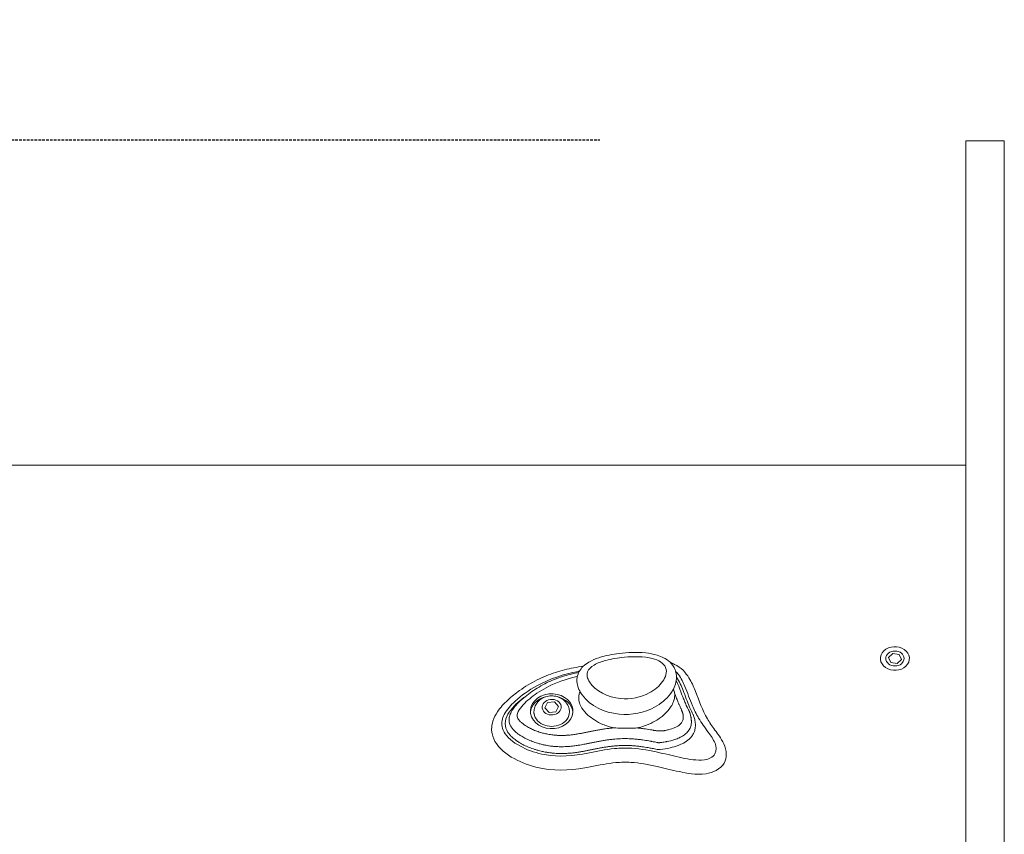
# Model space of a CAD drawing. Units: millimetres. Extents: x -2640 to 3252, y 0 to 5931.
# Drawn here: x -67 to 419, y 2847 to 3249 of the extents above; entities that cross this region are included whole.
import ezdxf

# ---------------------------------------------------------------- set-up
doc = ezdxf.new("R2010")
doc.units = ezdxf.units.MM
doc.header["$LTSCALE"] = 0.2
doc.linetypes.add('STRICHLINIE2', pattern=[9.525, 6.35, -3.175])
doc.layers.add('Konstruktion', color=1, linetype='Continuous', lineweight=0)
doc.layers.add('Sicherheitsber.', color=142, linetype='STRICHLINIE2', lineweight=15)
doc.dimstyles.new('Standard$0', dxfattribs={"dimtxt": 0.18, "dimasz": 0.18, "dimexe": 0.18, "dimexo": 0.0625, "dimgap": 0.09, "dimtad": 0, "dimtih": 1, "dimtoh": 1, "dimdec": 4, "dimzin": 0, "dimdsep": 46, "dimtxsty": 'Standard', "dimcen": 0.09, "dimadec": 0, "dimazin": 0, "dimtfac": 1, "dimtdec": 4, "dimtofl": 0, "dimtmove": 0, "dimatfit": 3, "dimfxl": 1, "dimtolj": 1, "dimtzin": 0, "dimarcsym": 0})

# ---------------------------------------------------------------- blocks, each defined once
blk = doc.blocks.new('*D12')
at = {"layer": 'Defpoints', "color": 0, "transparency": 16777216}
for p in [(-496.09, 4690), (-140.73, 4690), (-409.5, 3189.45)]:
    blk.add_point(p, dxfattribs=at)
at = {"layer": 'Sicherheitsber.', "color": 0, "lineweight": -2, "transparency": 16777216}
for p, q in [((-371.09, 4690), (219.27, 4690)), ((-140.73, 4330), (-140.73, 4259.73)), ((-140.73, 3549.45), (-140.73, 3619.73)), ((-284.5, 3189.45), (219.27, 3189.45))]:
    blk.add_line(p, q, dxfattribs=at)
at = {"layer": 'Sicherheitsber.', "color": 0, "transparency": 16777216}
for points in [[(-200.73, 4330), (-80.73, 4330), (-140.73, 4690)], [(-200.73, 3549.45), (-80.73, 3549.45), (-140.73, 3189.45)]]:
    blk.add_solid(points, dxfattribs=at)
at = {"layer": 'Sicherheitsber.', "color": 0, "transparency": 16777216, "insert": (-140.73, 3939.73), "char_height": 280, "attachment_point": 5}
blk.add_mtext('\\A1;1501', dxfattribs=at)
blk = doc.blocks.new('*D14')
at = {"layer": 'Defpoints', "color": 0, "transparency": 16777216}
for p in [(-1920, 3012.6), (-419, 3012.6), (-1920, 2767.34)]:
    blk.add_point(p, dxfattribs=at)
at = {"layer": 'Sicherheitsber.', "color": 0, "lineweight": -2, "transparency": 16777216}
for p, q in [((-1920, 2887.6), (-1920, 2407.34)), ((-419, 2887.6), (-419, 2407.34)), ((-2280, 2767.34), (-2640, 2767.34)), ((-59, 2767.34), (301, 2767.34))]:
    blk.add_line(p, q, dxfattribs=at)
at = {"layer": 'Sicherheitsber.', "color": 0, "transparency": 16777216}
for points in [[(-2280, 2827.34), (-2280, 2707.34), (-1920, 2767.34)], [(-59, 2827.34), (-59, 2707.34), (-419, 2767.34)]]:
    blk.add_solid(points, dxfattribs=at)
at = {"layer": 'Sicherheitsber.', "color": 0, "transparency": 16777216, "insert": (-1169.5, 2767.34), "char_height": 280, "attachment_point": 5}
blk.add_mtext('\\A1;1501', dxfattribs=at)

msp = doc.modelspace()

# ---------------------------------------------------------------- linework, layer by layer
at = {"layer": 'Konstruktion'}
for p, q in [((400, 2522), (400, 3188.98)), ((419, 3188.98), (400, 3188.98)), ((419, 3188.98), (419, 2345.39)), ((400, 3028.77), (-400, 3028.77)), ((361.8, 2933.82), (363.9, 2935.85)), ((363.9, 2935.85), (367.1, 2935.37)), ((362.9, 2931.31), (361.8, 2933.82)), ((366.1, 2930.83), (362.9, 2931.31)), ((368.2, 2932.87), (366.1, 2930.83)), ((367.1, 2935.37), (368.2, 2932.87)), ((192.13, 2908.93), (193.45, 2911.56)), ((193.45, 2911.56), (196.88, 2911.94)), ((196.88, 2911.94), (199, 2909.69)), ((186.81, 2906.99), (186.81, 2906.16)), ((194.25, 2906.69), (192.13, 2908.93)), ((197.68, 2907.06), (194.25, 2906.69)), ((199, 2909.69), (197.68, 2907.06)), ((264.52, 2901.62), (264.52, 2902.19))]:
    msp.add_line(p, q, dxfattribs=at)
at = {"layer": 'Konstruktion', "extrusion": (0, 0, -1)}
for centre, major_axis, start_param, end_param in [((365, 2933.34), (-7.14, 0), -5.580128552569919, 0.7030567546096669), ((365, 2933.34), (4.5, 0), -1.570796, 4.712389), ((195.56, 2907.3), (10.5, 0), -0.134013, 6.149172), ((195.56, 2909.31), (-4.7, 0), -4.846402, 1.436783), ((248.57, 2893.35), (-2, 0), -1.722465, -1.313363)]:
    msp.add_ellipse(centre, major_axis=major_axis, ratio=0.819152, start_param=start_param, end_param=end_param, dxfattribs=at)
at = {"layer": 'Konstruktion'}
for centre, major_axis, start_param, end_param in [((195.56, 2906.16), (-10.5, 0), -1.264062, -0.066736), ((195.56, 2906.16), (10.5, 0), 0.134013, 1.264062), ((195.56, 2906.99), (-8.75, 0), 0, 3.141593), ((195.56, 2906.16), (10.5, 0), 0.066736, 0.134013)]:
    msp.add_ellipse(centre, major_axis=major_axis, ratio=0.819152, start_param=start_param, end_param=end_param, dxfattribs=at)
for points, knots in [([(210.61, 2915.39), (210.03, 2916.17), (209.49, 2917.03), (208.74, 2918.69), (208.47, 2919.41), (208.02, 2921.35), (207.93, 2922.7), (208.34, 2925.07), (208.69, 2926.06), (209.69, 2927.88), (210.34, 2928.68), (211.95, 2930.29), (212.94, 2930.98), (215.6, 2932.54), (217.24, 2933.18), (222.25, 2934.82), (225.52, 2935.42), (233.13, 2936.35), (237.43, 2936.55), (243.82, 2935.87), (245.7, 2935.56), (248.76, 2934.61), (249.89, 2934.18), (251.74, 2933.19), (252.48, 2932.73), (254.25, 2931.3), (255.24, 2930.2), (256.49, 2927.9), (256.86, 2926.81), (257.22, 2924.63), (257.21, 2923.53), (256.89, 2921.23), (256.51, 2920.09), (255.52, 2917.89), (254.88, 2916.86), (254.19, 2915.92)], [-0.008777, -0.008777, -0.008777, -0.008777, 0.0142711, 0.0142711, 0.0294024, 0.0294024, 0.0517545, 0.0517545, 0.0683452, 0.0683452, 0.0863219, 0.0863219, 0.1116221, 0.1116221, 0.1558317, 0.1558317, 0.2470952, 0.2470952, 0.3643485, 0.3643485, 0.4123442, 0.4123442, 0.4390706, 0.4390706, 0.4566005, 0.4566005, 0.4824597, 0.4824597, 0.501849, 0.501849, 0.5222595, 0.5222595, 0.5483155, 0.5483155, 0.5774896, 0.5774896, 0.5774896, 0.5774896]), ([(214.18, 2921.88), (213.82, 2922.44), (213.52, 2923.04), (212.98, 2924.65), (212.92, 2925.71), (213.73, 2928.1), (215, 2929.26), (218.2, 2931.14), (220.22, 2931.83), (225.23, 2933.17), (228.32, 2933.66), (236.1, 2934.37), (240.9, 2934.43), (248.13, 2932.56), (250.9, 2931.11), (252.73, 2926.54), (251.79, 2924.01), (248.71, 2919.72), (246.4, 2917.83), (239.59, 2914.09), (234.44, 2912.99), (223.21, 2914.2), (217.12, 2917.29), (214.18, 2921.88)], [-1, -1, -1, -1, -0.977154, -0.977154, -0.940601, -0.940601, -0.888282, -0.888282, -0.825103, -0.825103, -0.733502, -0.733502, -0.596401, -0.596401, -0.510763, -0.510763, -0.425126, -0.425126, -0.332046, -0.332046, -0.186003, -0.186003, 0, 0, 0, 0]), ([(254.09, 2931.34), (254.82, 2931.1), (255.55, 2930.8), (257.81, 2929.68), (259.25, 2928.64), (261.62, 2926.3), (262.55, 2925.03), (264.65, 2921.64), (265.53, 2919.56), (268.43, 2912.32), (269.92, 2907.78), (272.4, 2903.57)], [10.226952, 10.226952, 10.226952, 10.226952, 10.401871, 10.401871, 10.777905, 10.777905, 11.178697, 11.178697, 11.892047, 11.892047, 13.797389, 13.797389, 13.797389, 13.797389]), ([(165.91, 2898.29), (165.91, 2899.75), (166.17, 2901.16), (167.11, 2904.12), (167.9, 2905.6), (170.27, 2909.23), (172.01, 2911.09), (175.71, 2914.55), (177.67, 2916.11), (182.44, 2919.47), (185.35, 2921.22), (191.29, 2924.18), (194.3, 2925.42), (200.36, 2927.39), (203.4, 2928.13), (208.04, 2929.05), (209.65, 2929.33), (211.26, 2929.59)], [0.633667, 0.633667, 0.633667, 0.633667, 0.954721, 0.954721, 1.386821, 1.386821, 2.130875, 2.130875, 2.877836, 2.877836, 3.869362, 3.869362, 4.786132, 4.786132, 5.673891, 5.673891, 6.148879, 6.148879, 6.148879, 6.148879]), ([(172.61, 2896.19), (171.85, 2897.28), (171.28, 2898.5), (170.67, 2901.75), (171.17, 2903.82), (173.41, 2908.13), (175.36, 2910.28), (180.64, 2915.13), (184.24, 2917.64), (194.39, 2923.31), (201.49, 2925.62), (208.95, 2926.99), (209.09, 2927.02), (209.24, 2927.04)], [0, 0, 0, 0, 0.462081, 0.462081, 1.201412, 1.201412, 2.167403, 2.167403, 3.57174, 3.57174, 5.81868, 5.81868, 5.863039, 5.863039, 5.863039, 5.863039]), ([(174.49, 2902.88), (174.49, 2903.59), (174.6, 2904.22), (174.97, 2905.61), (175.27, 2906.27), (176.27, 2908.17), (177.05, 2909.18), (179.73, 2912.32), (181.83, 2914.1), (186.27, 2917.42), (188.65, 2918.94), (193.67, 2921.65), (196.31, 2922.83), (201.52, 2924.68), (204.05, 2925.37), (207.35, 2926.1), (208.13, 2926.26), (208.91, 2926.42)], [0.243808, 0.243808, 0.243808, 0.243808, 0.347003, 0.347003, 0.513658, 0.513658, 0.864729, 0.864729, 1.690237, 1.690237, 2.529035, 2.529035, 3.354177, 3.354177, 4.099247, 4.099247, 4.330148, 4.330148, 4.330148, 4.330148]), ([(256.76, 2926.94), (257.26, 2926.45), (257.72, 2925.93), (259.52, 2923.57), (260.45, 2921.57), (262.61, 2916.39), (263.68, 2913.18), (265.91, 2907.94), (266.91, 2905.89), (268.09, 2903.9)], [10.757802, 10.757802, 10.757802, 10.757802, 10.990204, 10.990204, 11.770082, 11.770082, 12.987429, 12.987429, 13.797389, 13.797389, 13.797389, 13.797389]), ([(179.19, 2903.27), (178.79, 2903.85), (178.49, 2904.49), (178.48, 2905.82), (178.72, 2906.48), (179.62, 2908.32), (180.53, 2909.45), (183.46, 2912.61), (185.81, 2914.48), (194.01, 2920.05), (200.82, 2922.91), (208.06, 2924.45), (208.15, 2924.47), (208.25, 2924.49)], [0, 0, 0, 0, 0.242331, 0.242331, 0.484661, 0.484661, 0.969322, 0.969322, 1.938645, 1.938645, 4.154239, 4.154239, 4.18391, 4.18391, 4.18391, 4.18391]), ([(265.48, 2905.49), (264.81, 2906.75), (264.21, 2908.04), (262.48, 2912.04), (261.51, 2914.8), (259.57, 2919.79), (258.65, 2922.02), (257.22, 2924.13), (257.2, 2924.16), (257.17, 2924.19)], [-13.007172, -13.007172, -13.007172, -13.007172, -12.502314, -12.502314, -11.452988, -11.452988, -10.590429, -10.590429, -10.576484, -10.576484, -10.576484, -10.576484]), ([(209.59, 2916.95), (209.42, 2916.59), (209.28, 2916.23), (208.74, 2914.41), (208.81, 2912.88), (209.55, 2910.53), (209.99, 2909.65), (210.51, 2908.83)], [0.92014312, 0.92014312, 0.92014312, 0.92014312, 0.93104998, 0.93104998, 0.97348076, 0.97348076, 1, 1, 1, 1]), ([(255.65, 2918.24), (255.74, 2918.01), (255.82, 2917.78), (256.07, 2917), (256.2, 2916.44), (256.31, 2915.9)], [-0.29227, -0.29227, -0.29227, -0.29227, -0.2064088, -0.2064088, 0, 0, 0, 0]), ([(258.3, 2919.63), (258.42, 2919.31), (258.54, 2919), (258.78, 2918.38), (258.9, 2918.07), (259.14, 2917.45), (259.25, 2917.14), (259.48, 2916.53), (259.6, 2916.22), (259.82, 2915.62), (259.93, 2915.32), (260.05, 2915.03)], [-0.5814333, -0.5814333, -0.5814333, -0.5814333, -0.4651467, -0.4651467, -0.34886, -0.34886, -0.2325733, -0.2325733, -0.1162867, -0.1162867, 0, 0, 0, 0]), ([(182.17, 2914.29), (181.74, 2913.97), (181.31, 2913.63), (178.15, 2911.09), (175.63, 2908.67), (172.28, 2903.01), (172.09, 2899.54), (173.98, 2896.82)], [-2.466268, -2.466268, -2.466268, -2.466268, -2.289831, -2.289831, -1.144916, -1.144916, 0, 0, 0, 0]), ([(186.81, 2906.99), (186.81, 2907.79), (186.95, 2908.59), (187.48, 2910.12), (187.87, 2910.84), (188.87, 2912.16), (189.5, 2912.75), (190.94, 2913.76), (191.76, 2914.16), (193.53, 2914.72), (194.47, 2914.87), (196.38, 2914.9), (197.35, 2914.77), (199.2, 2914.23), (200.08, 2913.82), (201.64, 2912.75), (202.32, 2912.1), (203.39, 2910.64), (203.78, 2909.85), (204.22, 2908.35), (204.31, 2907.67), (204.31, 2906.99)], [3.141593, 3.141593, 3.141593, 3.141593, 3.415761, 3.415761, 3.698819, 3.698819, 4.005191, 4.005191, 4.339678, 4.339678, 4.694242, 4.694242, 5.055615, 5.055615, 5.411265, 5.411265, 5.746422, 5.746422, 6.050854, 6.050854, 6.283185, 6.283185, 6.283185, 6.283185]), ([(210.61, 2915.39), (214.68, 2909.71), (221.49, 2906.66), (234.99, 2905.2), (241.35, 2906.57), (249.47, 2911.03), (252.17, 2913.19), (254.19, 2915.92)], [0.008777, 0.008777, 0.008777, 0.008777, 0.1860035, 0.1860035, 0.3320461, 0.3320461, 0.4225104, 0.4225104, 0.4225104, 0.4225104]), ([(237.65, 2899.05), (238.9, 2899.3), (240.12, 2899.62), (241.32, 2900.01), (242.79, 2900.51), (244.22, 2901.11), (245.57, 2901.82), (246.42, 2902.27), (247.24, 2902.75), (248.02, 2903.27), (248.74, 2903.74), (249.42, 2904.24), (250.08, 2904.78), (251.42, 2905.87), (252.62, 2907.08), (253.61, 2908.39), (254.05, 2908.97), (254.45, 2909.57), (254.8, 2910.2), (255.25, 2910.99), (255.62, 2911.82), (255.88, 2912.66), (256.06, 2913.22), (256.18, 2913.8), (256.25, 2914.38), (256.32, 2914.88), (256.34, 2915.39), (256.31, 2915.9)], [0.2471809, 0.2471809, 0.2471809, 0.2471809, 0.2771995, 0.2771995, 0.2771995, 0.314409, 0.314409, 0.314409, 0.3378698, 0.3378698, 0.3378698, 0.3594245, 0.3594245, 0.3594245, 0.4034339, 0.4034339, 0.4034339, 0.4230095, 0.4230095, 0.4230095, 0.4478809, 0.4478809, 0.4478809, 0.4644644, 0.4644644, 0.4644644, 0.4789146, 0.4789146, 0.4789146, 0.4789146]), ([(256.31, 2915.9), (256.4, 2915.65), (256.5, 2915.4), (256.6, 2915.15), (256.87, 2914.43), (257.15, 2913.72), (257.45, 2913.01), (257.54, 2912.77), (257.64, 2912.53), (257.75, 2912.29), (257.95, 2911.8), (258.16, 2911.32), (258.37, 2910.84), (258.45, 2910.66), (258.53, 2910.49), (258.61, 2910.31)], [9.983553, 9.983553, 9.983553, 9.983553, 10.079687, 10.079687, 10.079687, 10.3541089, 10.3541089, 10.3541089, 10.4470727, 10.4470727, 10.4470727, 10.6344044, 10.6344044, 10.6344044, 10.7029485, 10.7029485, 10.7029485, 10.7029485]), ([(260.05, 2915.03), (260.19, 2914.66), (260.33, 2914.29), (260.61, 2913.57), (260.75, 2913.21), (261.04, 2912.49), (261.19, 2912.14), (261.48, 2911.43), (261.63, 2911.08), (261.94, 2910.38), (262.09, 2910.03), (262.25, 2909.69)], [9.983553, 9.983553, 9.983553, 9.983553, 10.1274321, 10.1274321, 10.2713112, 10.2713112, 10.4151903, 10.4151903, 10.5590694, 10.5590694, 10.7029485, 10.7029485, 10.7029485, 10.7029485]), ([(210.51, 2908.83), (211.3, 2907.61), (212.3, 2906.47), (213.44, 2905.43), (214.41, 2904.54), (215.49, 2903.72), (216.64, 2902.98), (217.94, 2902.15), (219.34, 2901.41), (220.8, 2900.8), (221.64, 2900.44), (222.51, 2900.12), (223.4, 2899.84), (224.36, 2899.54), (225.34, 2899.29), (226.34, 2899.09)], [0, 0, 0, 0, 0.0396365, 0.0396365, 0.0396365, 0.073832, 0.073832, 0.073832, 0.1123493, 0.1123493, 0.1123493, 0.1345833, 0.1345833, 0.1345833, 0.1584899, 0.1584899, 0.1584899, 0.1584899]), ([(262.25, 2909.69), (262.25, 2909.68), (262.26, 2909.66), (262.28, 2909.62), (262.3, 2909.58), (262.35, 2909.47), (262.39, 2909.38), (262.49, 2909.16), (262.55, 2909.03), (262.78, 2908.53), (262.94, 2908.22), (263.16, 2907.81), (263.21, 2907.71), (263.31, 2907.55), (263.34, 2907.49), (263.4, 2907.38), (263.44, 2907.32), (263.51, 2907.18), (263.55, 2907.1), (263.61, 2906.97), (263.63, 2906.92), (263.7, 2906.76), (263.73, 2906.65), (263.8, 2906.45), (263.82, 2906.36), (263.93, 2906.01), (264, 2905.75), (264.13, 2905.25), (264.19, 2905.02), (264.26, 2904.66), (264.29, 2904.53), (264.32, 2904.34), (264.33, 2904.28), (264.34, 2904.18), (264.35, 2904.15), (264.36, 2904.09), (264.36, 2904.06), (264.37, 2904.04)], [0, 0, 0, 0, 0.05024, 0.05024, 0.183945, 0.183945, 0.49751, 0.49751, 1.00189, 1.00189, 2.48325, 2.48325, 2.95802, 2.95802, 3.184544, 3.184544, 3.386952, 3.386952, 3.670027, 3.670027, 3.81255, 3.81255, 4.183884, 4.183884, 4.476625, 4.476625, 5.356837, 5.356837, 6.185658, 6.185658, 6.60131, 6.60131, 6.808682, 6.808682, 6.912695, 6.912695, 7.0177, 7.0177, 7.0177, 7.0177]), ([(268.09, 2903.9), (269.48, 2901.53), (271.18, 2899.21), (274.14, 2895.17), (275.42, 2893.42), (276.84, 2889.81), (277.05, 2887.88), (275.25, 2884.61), (273.12, 2883.64), (267.26, 2882.85), (263.46, 2883.56), (256.14, 2885.07), (252.54, 2886), (244.37, 2887.85), (239.78, 2888.72), (232.26, 2889.17), (229.43, 2889.12), (222.14, 2888.45), (217.83, 2887.5), (206.41, 2885.25), (199.14, 2884.59), (188.25, 2886.58), (184.47, 2887.8), (177.71, 2891.18), (174.57, 2893.37), (172.61, 2896.19)], [0, 0, 0, 0, 0.962178, 0.962178, 1.712843, 1.712843, 2.364896, 2.364896, 3.016949, 3.016949, 4.145753, 4.145753, 5.274557, 5.274557, 6.685562, 6.685562, 7.521258, 7.521258, 8.85837, 8.85837, 10.99775, 10.99775, 12.184438, 12.184438, 13.371125, 13.371125, 13.371125, 13.371125]), ([(174.49, 2902.88), (174.49, 2902.87), (174.49, 2902.86), (174.49, 2901.5), (175.11, 2900.22), (175.71, 2899.36)], [-0.2438084, -0.2438084, -0.2438084, -0.2438084, -0.2423306, -0.2423306, 0, 0, 0, 0]), ([(226.34, 2899.09), (225.64, 2899.03), (224.94, 2898.96), (224.25, 2898.88), (223.9, 2898.84), (223.56, 2898.8), (223.21, 2898.76), (222.54, 2898.67), (221.87, 2898.58), (221.2, 2898.47), (220.87, 2898.42), (220.55, 2898.37), (220.22, 2898.32), (219.59, 2898.21), (218.96, 2898.1), (218.33, 2897.99), (218.03, 2897.93), (217.72, 2897.88), (217.42, 2897.82), (216.83, 2897.71), (216.24, 2897.59), (215.66, 2897.48), (215.37, 2897.42), (215.09, 2897.37), (214.81, 2897.31), (214.26, 2897.2), (213.71, 2897.09), (213.17, 2896.98), (212.9, 2896.92), (212.64, 2896.87), (212.37, 2896.82), (211.86, 2896.72), (211.35, 2896.61), (210.84, 2896.52), (210.59, 2896.47), (210.34, 2896.42), (210.09, 2896.38), (209.61, 2896.29), (209.13, 2896.2), (208.65, 2896.12), (208.41, 2896.08), (208.18, 2896.04), (207.95, 2896), (207.26, 2895.89), (206.58, 2895.79), (205.9, 2895.71), (205.46, 2895.65), (205.02, 2895.6), (204.58, 2895.56), (203.93, 2895.49), (203.28, 2895.44), (202.63, 2895.41), (202.41, 2895.4), (202.2, 2895.39), (201.99, 2895.38), (201.56, 2895.36), (201.13, 2895.35), (200.71, 2895.35), (200.49, 2895.35), (200.28, 2895.35), (200.07, 2895.35), (199.64, 2895.35), (199.22, 2895.36), (198.8, 2895.38), (198.58, 2895.39), (198.37, 2895.4), (198.16, 2895.41), (197.73, 2895.44), (197.31, 2895.47), (196.89, 2895.51), (196.68, 2895.53), (196.46, 2895.56), (196.25, 2895.58), (195.83, 2895.63), (195.41, 2895.68), (194.98, 2895.74), (194.77, 2895.78), (194.56, 2895.81), (194.35, 2895.84), (193.93, 2895.91), (193.51, 2895.99), (193.09, 2896.08), (192.89, 2896.12), (192.68, 2896.16), (192.47, 2896.21), (191.85, 2896.35), (191.23, 2896.5), (190.62, 2896.67), (190.22, 2896.79), (189.82, 2896.9), (189.42, 2897.03), (188.64, 2897.28), (187.87, 2897.56), (187.12, 2897.86), (186.75, 2898.01), (186.39, 2898.16), (186.03, 2898.32), (185.35, 2898.63), (184.68, 2898.97), (184.04, 2899.32), (183.73, 2899.49), (183.43, 2899.67), (183.14, 2899.85), (182.73, 2900.1), (182.33, 2900.36), (181.94, 2900.64), (181.82, 2900.73), (181.7, 2900.82), (181.58, 2900.91), (181.36, 2901.08), (181.14, 2901.25), (180.93, 2901.43), (180.83, 2901.51), (180.73, 2901.6), (180.63, 2901.68), (180.46, 2901.84), (180.28, 2902.01), (180.11, 2902.18), (180.04, 2902.25), (179.96, 2902.33), (179.89, 2902.41), (179.75, 2902.56), (179.62, 2902.71), (179.5, 2902.86), (179.39, 2903), (179.29, 2903.13), (179.19, 2903.27)], [2.331635, 2.331635, 2.331635, 2.331635, 2.53994, 2.53994, 2.53994, 2.643356, 2.643356, 2.643356, 2.845139, 2.845139, 2.845139, 2.943415, 2.943415, 2.943415, 3.134547, 3.134547, 3.134547, 3.227368, 3.227368, 3.227368, 3.407515, 3.407515, 3.407515, 3.494854, 3.494854, 3.494854, 3.663799, 3.663799, 3.663799, 3.745203, 3.745203, 3.745203, 3.902336, 3.902336, 3.902336, 3.978244, 3.978244, 3.978244, 4.125323, 4.125323, 4.125323, 4.196701, 4.196701, 4.196701, 4.403774, 4.403774, 4.403774, 4.537195, 4.537195, 4.537195, 4.732895, 4.732895, 4.732895, 4.79731, 4.79731, 4.79731, 4.925369, 4.925369, 4.925369, 4.989072, 4.989072, 4.989072, 5.11603, 5.11603, 5.11603, 5.179403, 5.179403, 5.179403, 5.306185, 5.306185, 5.306185, 5.369658, 5.369658, 5.369658, 5.496887, 5.496887, 5.496887, 5.560654, 5.560654, 5.560654, 5.688488, 5.688488, 5.688488, 5.752514, 5.752514, 5.752514, 5.944732, 5.944732, 5.944732, 6.072512, 6.072512, 6.072512, 6.323049, 6.323049, 6.323049, 6.444405, 6.444405, 6.444405, 6.676872, 6.676872, 6.676872, 6.786549, 6.786549, 6.786549, 6.940853, 6.940853, 6.940853, 6.98897, 6.98897, 6.98897, 7.079544, 7.079544, 7.079544, 7.121978, 7.121978, 7.121978, 7.201069, 7.201069, 7.201069, 7.237632, 7.237632, 7.237632, 7.304678, 7.304678, 7.304678, 7.363526, 7.363526, 7.363526, 7.363526]), ([(249.18, 2888.39), (250.81, 2888.59), (252.43, 2888.86), (254.04, 2889.23), (255.41, 2889.55), (256.77, 2889.93), (258.06, 2890.42), (258.96, 2890.76), (259.83, 2891.15), (260.66, 2891.6), (261.65, 2892.14), (262.58, 2892.78), (263.37, 2893.5), (263.84, 2893.92), (264.26, 2894.38), (264.64, 2894.87), (265.13, 2895.5), (265.53, 2896.18), (265.82, 2896.89), (266.07, 2897.48), (266.25, 2898.1), (266.37, 2898.72), (266.5, 2899.47), (266.54, 2900.23), (266.51, 2900.98), (266.47, 2901.74), (266.36, 2902.49), (266.19, 2903.23), (266.05, 2903.86), (265.86, 2904.49), (265.64, 2905.1)], [-3.084923, -3.084923, -3.084923, -3.084923, -2.588793, -2.588793, -2.588793, -2.162125, -2.162125, -2.162125, -1.865302, -1.865302, -1.865302, -1.510406, -1.510406, -1.510406, -1.301207, -1.301207, -1.301207, -1.029229, -1.029229, -1.029229, -0.799072, -0.799072, -0.799072, -0.524444, -0.524444, -0.524444, -0.247854, -0.247854, -0.247854, -0.013736, -0.013736, -0.013736, -0.013736]), ([(260.42, 2905.7), (260.5, 2905.19), (260.54, 2904.67), (260.51, 2904.15), (260.48, 2903.59), (260.37, 2903.02), (260.14, 2902.49), (259.96, 2902.06), (259.7, 2901.64), (259.37, 2901.27), (258.94, 2900.78), (258.41, 2900.36), (257.82, 2899.99), (257.38, 2899.72), (256.91, 2899.48), (256.42, 2899.26), (255.41, 2898.81), (254.32, 2898.46), (253.2, 2898.17), (252.54, 2898), (251.87, 2897.85), (251.19, 2897.72)], [0.266254, 0.266254, 0.266254, 0.266254, 0.455199, 0.455199, 0.455199, 0.660844, 0.660844, 0.660844, 0.827845, 0.827845, 0.827845, 1.048152, 1.048152, 1.048152, 1.213287, 1.213287, 1.213287, 1.561018, 1.561018, 1.561018, 1.768454, 1.768454, 1.768454, 1.768454]), ([(252.11, 2892.24), (252.24, 2892.26), (252.38, 2892.29), (253.75, 2892.57), (255.01, 2892.88), (257.07, 2893.56), (257.87, 2893.86), (259.18, 2894.48), (259.68, 2894.75), (260.85, 2895.46), (261.51, 2895.95), (263.08, 2897.47), (263.85, 2898.72), (264.44, 2900.7), (264.53, 2901.46), (264.52, 2902.19)], [-1.768454, -1.768454, -1.768454, -1.768454, -1.731052, -1.731052, -1.394312, -1.394312, -1.18385, -1.18385, -1.052311, -1.052311, -0.878391, -0.878391, -0.600118, -0.600118, -0.414355, -0.414355, -0.414355, -0.414355]), ([(264.37, 2904.04), (264.39, 2903.92), (264.4, 2903.8), (264.44, 2903.57), (264.45, 2903.45), (264.47, 2903.2), (264.48, 2903.08), (264.5, 2902.83), (264.51, 2902.71), (264.52, 2902.45), (264.52, 2902.33), (264.52, 2902.19)], [0.2662545, 0.2662545, 0.2662545, 0.2662545, 0.2958746, 0.2958746, 0.3254947, 0.3254947, 0.3551147, 0.3551147, 0.3847348, 0.3847348, 0.4143549, 0.4143549, 0.4143549, 0.4143549]), ([(265.64, 2905.1), (265.63, 2905.15), (265.61, 2905.2), (265.57, 2905.28), (265.56, 2905.32), (265.52, 2905.39), (265.51, 2905.41), (265.49, 2905.45), (265.48, 2905.47), (265.48, 2905.49)], [-0.04952501, -0.04952501, -0.04952501, -0.04952501, -0.03194363, -0.03194363, -0.01609563, -0.01609563, -0.00619063, -0.00619063, 0, 0, 0, 0]), ([(272.4, 2903.57), (272.93, 2902.66), (273.51, 2901.75), (274.77, 2899.91), (275.44, 2898.98), (276.86, 2897.05), (277.6, 2896.05), (279.1, 2893.85), (279.86, 2892.65), (281.18, 2889.72), (281.76, 2887.93), (281.76, 2885.84)], [0, 0, 0, 0, 0.411574, 0.411574, 0.823148, 0.823148, 1.234722, 1.234722, 1.646296, 1.646296, 2.05787, 2.05787, 2.05787, 2.05787]), ([(165.91, 2898.29), (165.92, 2897.6), (165.98, 2896.93), (166.44, 2894.46), (167.25, 2892.74), (168.26, 2891.29)], [-0.6336668, -0.6336668, -0.6336668, -0.6336668, -0.4620815, -0.4620815, 0, 0, 0, 0]), ([(175.71, 2899.36), (175.86, 2899.14), (176.01, 2898.95), (176.17, 2898.75), (176.34, 2898.54), (176.52, 2898.33), (176.71, 2898.13), (176.81, 2898.03), (176.91, 2897.92), (177.01, 2897.82), (177.23, 2897.59), (177.46, 2897.38), (177.68, 2897.18), (177.81, 2897.07), (177.93, 2896.96), (178.06, 2896.85), (178.32, 2896.63), (178.59, 2896.41), (178.87, 2896.21), (179.01, 2896.1), (179.16, 2895.99), (179.3, 2895.88), (179.77, 2895.55), (180.25, 2895.23), (180.74, 2894.93), (181.09, 2894.72), (181.44, 2894.51), (181.8, 2894.32), (182.55, 2893.9), (183.32, 2893.51), (184.11, 2893.16), (184.52, 2892.97), (184.93, 2892.8), (185.35, 2892.63), (186.21, 2892.28), (187.08, 2891.97), (187.97, 2891.68), (188.42, 2891.54), (188.87, 2891.4), (189.33, 2891.28), (190.02, 2891.08), (190.72, 2890.91), (191.42, 2890.75), (191.66, 2890.7), (191.9, 2890.65), (192.13, 2890.6), (192.6, 2890.51), (193.08, 2890.42), (193.56, 2890.34), (193.79, 2890.3), (194.03, 2890.26), (194.27, 2890.23), (194.75, 2890.16), (195.23, 2890.09), (195.71, 2890.04), (195.95, 2890.01), (196.19, 2889.99), (196.43, 2889.96), (196.91, 2889.92), (197.39, 2889.88), (197.87, 2889.85), (198.1, 2889.84), (198.34, 2889.83), (198.58, 2889.82), (199.06, 2889.79), (199.54, 2889.78), (200.02, 2889.78), (200.26, 2889.78), (200.5, 2889.78), (200.74, 2889.78), (201.22, 2889.78), (201.7, 2889.79), (202.18, 2889.81), (202.42, 2889.82), (202.66, 2889.83), (202.9, 2889.84), (203.62, 2889.88), (204.34, 2889.94), (205.06, 2890.01), (205.54, 2890.06), (206.03, 2890.11), (206.51, 2890.18), (207.25, 2890.27), (207.99, 2890.38), (208.71, 2890.49), (208.96, 2890.53), (209.21, 2890.57), (209.46, 2890.62), (209.97, 2890.7), (210.48, 2890.79), (210.98, 2890.89), (211.24, 2890.93), (211.49, 2890.98), (211.75, 2891.03), (212.28, 2891.13), (212.8, 2891.24), (213.32, 2891.34), (213.59, 2891.39), (213.86, 2891.45), (214.12, 2891.5), (214.67, 2891.61), (215.22, 2891.72), (215.76, 2891.83), (216.04, 2891.89), (216.32, 2891.94), (216.6, 2892), (217.18, 2892.11), (217.75, 2892.23), (218.32, 2892.33), (218.61, 2892.39), (218.91, 2892.44), (219.2, 2892.5), (219.8, 2892.61), (220.41, 2892.71), (221.01, 2892.81), (221.32, 2892.86), (221.63, 2892.91), (221.93, 2892.96), (222.57, 2893.05), (223.2, 2893.14), (223.83, 2893.23), (224.15, 2893.27), (224.48, 2893.31), (224.8, 2893.34), (225.45, 2893.42), (226.1, 2893.48), (226.75, 2893.54)], [-7.363526, -7.363526, -7.363526, -7.363526, -7.304678, -7.304678, -7.304678, -7.237632, -7.237632, -7.237632, -7.201069, -7.201069, -7.201069, -7.121978, -7.121978, -7.121978, -7.079544, -7.079544, -7.079544, -6.98897, -6.98897, -6.98897, -6.940853, -6.940853, -6.940853, -6.786549, -6.786549, -6.786549, -6.676872, -6.676872, -6.676872, -6.444405, -6.444405, -6.444405, -6.323049, -6.323049, -6.323049, -6.072512, -6.072512, -6.072512, -5.944732, -5.944732, -5.944732, -5.752514, -5.752514, -5.752514, -5.688488, -5.688488, -5.688488, -5.560654, -5.560654, -5.560654, -5.496887, -5.496887, -5.496887, -5.369658, -5.369658, -5.369658, -5.306185, -5.306185, -5.306185, -5.179403, -5.179403, -5.179403, -5.11603, -5.11603, -5.11603, -4.989072, -4.989072, -4.989072, -4.925369, -4.925369, -4.925369, -4.79731, -4.79731, -4.79731, -4.732895, -4.732895, -4.732895, -4.537195, -4.537195, -4.537195, -4.403774, -4.403774, -4.403774, -4.196701, -4.196701, -4.196701, -4.125323, -4.125323, -4.125323, -3.978244, -3.978244, -3.978244, -3.902336, -3.902336, -3.902336, -3.745203, -3.745203, -3.745203, -3.663799, -3.663799, -3.663799, -3.494854, -3.494854, -3.494854, -3.407515, -3.407515, -3.407515, -3.227368, -3.227368, -3.227368, -3.134547, -3.134547, -3.134547, -2.943415, -2.943415, -2.943415, -2.845139, -2.845139, -2.845139, -2.643356, -2.643356, -2.643356, -2.53994, -2.53994, -2.53994, -2.331635, -2.331635, -2.331635, -2.331635]), ([(237.65, 2899.05), (237.2, 2899.02), (236.75, 2899), (235.54, 2898.94), (234.79, 2898.91), (232.79, 2898.87), (231.55, 2898.87), (228.95, 2898.93), (227.61, 2899), (226.34, 2899.09)], [-1.133105, -1.133105, -1.133105, -1.133105, -0.991467, -0.991467, -0.764846, -0.764846, -0.402252, -0.402252, 0, 0, 0, 0]), ([(245.5, 2897.95), (245.13, 2898.02), (244.76, 2898.09), (244.39, 2898.15), (243.29, 2898.34), (242.18, 2898.52), (241.06, 2898.67), (240.69, 2898.72), (240.31, 2898.77), (239.93, 2898.81), (239.18, 2898.9), (238.42, 2898.98), (237.66, 2899.05), (237.66, 2899.05), (237.65, 2899.05), (237.65, 2899.05)], [0.4107494, 0.4107494, 0.4107494, 0.4107494, 0.5239877, 0.5239877, 0.5239877, 0.8631271, 0.8631271, 0.8631271, 0.977323, 0.977323, 0.977323, 1.206571, 1.206571, 1.206571, 1.2072727, 1.2072727, 1.2072727, 1.2072727]), ([(173.98, 2896.82), (174.14, 2896.59), (174.31, 2896.36), (174.5, 2896.13), (174.69, 2895.89), (174.9, 2895.65), (175.11, 2895.42), (175.23, 2895.3), (175.34, 2895.18), (175.46, 2895.06), (175.7, 2894.82), (175.95, 2894.58), (176.21, 2894.35), (176.34, 2894.23), (176.48, 2894.11), (176.62, 2893.99), (176.91, 2893.75), (177.21, 2893.51), (177.51, 2893.28), (177.67, 2893.16), (177.83, 2893.05), (177.99, 2892.93), (178.49, 2892.57), (179.01, 2892.23), (179.54, 2891.9), (179.91, 2891.67), (180.29, 2891.45), (180.67, 2891.24), (181.47, 2890.8), (182.3, 2890.38), (183.14, 2890), (183.58, 2889.81), (184.02, 2889.62), (184.46, 2889.44), (185.37, 2889.07), (186.3, 2888.74), (187.24, 2888.44), (187.72, 2888.28), (188.2, 2888.14), (188.69, 2888.01), (189.42, 2887.8), (190.15, 2887.62), (190.9, 2887.45), (191.15, 2887.4), (191.4, 2887.34), (191.65, 2887.29), (192.15, 2887.19), (192.65, 2887.1), (193.16, 2887.01), (193.41, 2886.97), (193.66, 2886.93), (193.91, 2886.89), (194.42, 2886.82), (194.93, 2886.75), (195.43, 2886.7), (195.69, 2886.67), (195.94, 2886.64), (196.2, 2886.62), (196.7, 2886.57), (197.21, 2886.53), (197.72, 2886.5), (197.97, 2886.48), (198.23, 2886.47), (198.48, 2886.46), (198.99, 2886.44), (199.49, 2886.42), (200, 2886.42), (200.25, 2886.42), (200.51, 2886.42), (200.76, 2886.42), (201.26, 2886.42), (201.77, 2886.43), (202.27, 2886.45), (202.53, 2886.46), (202.78, 2886.47), (203.03, 2886.49), (203.79, 2886.53), (204.54, 2886.59), (205.3, 2886.66), (205.8, 2886.71), (206.31, 2886.77), (206.81, 2886.84), (207.58, 2886.93), (208.34, 2887.04), (209.1, 2887.16), (209.35, 2887.21), (209.61, 2887.25), (209.87, 2887.29), (210.39, 2887.38), (210.9, 2887.47), (211.42, 2887.57), (211.68, 2887.62), (211.94, 2887.67), (212.2, 2887.72), (212.73, 2887.82), (213.26, 2887.92), (213.79, 2888.03), (214.06, 2888.08), (214.33, 2888.14), (214.6, 2888.19), (215.15, 2888.3), (215.69, 2888.41), (216.24, 2888.52), (216.52, 2888.58), (216.79, 2888.63), (217.07, 2888.69), (217.64, 2888.8), (218.2, 2888.91), (218.77, 2889.02), (219.06, 2889.07), (219.35, 2889.12), (219.64, 2889.18), (220.22, 2889.28), (220.81, 2889.39), (221.4, 2889.48), (221.7, 2889.53), (222, 2889.58), (222.3, 2889.63), (222.91, 2889.72), (223.52, 2889.81), (224.14, 2889.89), (224.45, 2889.93), (224.76, 2889.96), (225.07, 2890), (225.71, 2890.07), (226.34, 2890.14), (226.98, 2890.19), (227.3, 2890.22), (227.63, 2890.24), (227.95, 2890.26), (228.61, 2890.31), (229.26, 2890.34), (229.92, 2890.36), (230.25, 2890.37), (230.58, 2890.38), (230.91, 2890.38), (231.59, 2890.39), (232.26, 2890.39), (232.93, 2890.38), (233.27, 2890.37), (233.6, 2890.36), (233.94, 2890.35), (234.62, 2890.32), (235.3, 2890.28), (235.98, 2890.23), (236.33, 2890.21), (236.67, 2890.18), (237.01, 2890.15), (237.69, 2890.09), (238.38, 2890.02), (239.06, 2889.94), (239.4, 2889.89), (239.74, 2889.85), (240.08, 2889.8), (241.11, 2889.67), (242.13, 2889.51), (243.14, 2889.33), (243.82, 2889.21), (244.5, 2889.08), (245.17, 2888.95), (245.97, 2888.8), (246.76, 2888.63), (247.55, 2888.46)], [-7.836829, -7.836829, -7.836829, -7.836829, -7.737112, -7.737112, -7.737112, -7.631495, -7.631495, -7.631495, -7.576454, -7.576454, -7.576454, -7.461941, -7.461941, -7.461941, -7.402458, -7.402458, -7.402458, -7.279018, -7.279018, -7.279018, -7.214998, -7.214998, -7.214998, -7.015226, -7.015226, -7.015226, -6.876739, -6.876739, -6.876739, -6.589496, -6.589496, -6.589496, -6.441599, -6.441599, -6.441599, -6.139051, -6.139051, -6.139051, -5.985517, -5.985517, -5.985517, -5.755059, -5.755059, -5.755059, -5.678323, -5.678323, -5.678323, -5.525134, -5.525134, -5.525134, -5.448704, -5.448704, -5.448704, -5.296211, -5.296211, -5.296211, -5.22014, -5.22014, -5.22014, -5.068299, -5.068299, -5.068299, -4.992489, -4.992489, -4.992489, -4.840953, -4.840953, -4.840953, -4.765154, -4.765154, -4.765154, -4.613508, -4.613508, -4.613508, -4.537685, -4.537685, -4.537685, -4.309918, -4.309918, -4.309918, -4.157336, -4.157336, -4.157336, -3.926057, -3.926057, -3.926057, -3.848002, -3.848002, -3.848002, -3.690012, -3.690012, -3.690012, -3.60992, -3.60992, -3.60992, -3.447217, -3.447217, -3.447217, -3.364465, -3.364465, -3.364465, -3.195905, -3.195905, -3.195905, -3.110308, -3.110308, -3.110308, -2.936755, -2.936755, -2.936755, -2.848737, -2.848737, -2.848737, -2.670105, -2.670105, -2.670105, -2.579453, -2.579453, -2.579453, -2.39541, -2.39541, -2.39541, -2.302014, -2.302014, -2.302014, -2.112465, -2.112465, -2.112465, -2.016345, -2.016345, -2.016345, -1.821467, -1.821467, -1.821467, -1.722779, -1.722779, -1.722779, -1.523032, -1.523032, -1.523032, -1.422081, -1.422081, -1.422081, -1.21826, -1.21826, -1.21826, -1.115553, -1.115553, -1.115553, -0.90894, -0.90894, -0.90894, -0.805255, -0.805255, -0.805255, -0.493633, -0.493633, -0.493633, -0.286076, -0.286076, -0.286076, -0.040275, -0.040275, -0.040275, -0.040275]), ([(226.75, 2893.54), (227.99, 2893.64), (229.22, 2893.73), (231.58, 2893.8), (232.69, 2893.79), (234.51, 2893.71), (235.21, 2893.67), (236.34, 2893.58), (236.78, 2893.54), (237.22, 2893.5)], [0, 0, 0, 0, 0.402252, 0.402252, 0.764846, 0.764846, 0.991467, 0.991467, 1.133105, 1.133105, 1.133105, 1.133105]), ([(237.22, 2893.5), (237.22, 2893.5), (237.22, 2893.5), (237.22, 2893.5), (237.93, 2893.44), (238.64, 2893.36), (239.35, 2893.28), (239.7, 2893.23), (240.06, 2893.19), (240.41, 2893.14), (241.46, 2893), (242.51, 2892.83), (243.56, 2892.65), (243.91, 2892.59), (244.26, 2892.53), (244.62, 2892.46)], [-1.2072727, -1.2072727, -1.2072727, -1.2072727, -1.206571, -1.206571, -1.206571, -0.977323, -0.977323, -0.977323, -0.8631271, -0.8631271, -0.8631271, -0.5239877, -0.5239877, -0.5239877, -0.4107494, -0.4107494, -0.4107494, -0.4107494]), ([(244.62, 2892.46), (244.62, 2892.46), (244.84, 2892.42), (245.17, 2892.36), (245.5, 2892.3), (245.93, 2892.21), (246.36, 2892.13), (246.79, 2892.04), (247.22, 2891.95), (247.53, 2891.89), (247.69, 2891.85), (247.83, 2891.82), (247.92, 2891.8), (247.97, 2891.79), (248, 2891.78), (248.03, 2891.78), (248.04, 2891.77), (248.05, 2891.77), (248.05, 2891.77), (248.06, 2891.77), (248.06, 2891.77), (248.06, 2891.77), (248.06, 2891.77), (248.06, 2891.77), (248.06, 2891.77), (248.06, 2891.77), (248.06, 2891.77), (248.06, 2891.77), (248.06, 2891.77), (248.06, 2891.77), (248.06, 2891.77), (248.06, 2891.77), (248.06, 2891.77), (248.06, 2891.77)], [0, 0, 0, 0, 0.25, 0.25, 0.25, 0.5, 0.5, 0.5, 0.75, 0.75, 0.75, 0.875, 0.875, 0.875, 0.9375, 0.9375, 0.9375, 0.96875, 0.96875, 0.96875, 0.984375, 0.984375, 0.984375, 0.992188, 0.992188, 0.992188, 0.996094, 0.996094, 0.996094, 0.998047, 0.998047, 0.998047, 1, 1, 1, 1]), ([(248.88, 2891.73), (248.88, 2891.73), (248.88, 2891.74), (248.88, 2891.74), (248.88, 2891.74), (248.88, 2891.74), (248.88, 2891.75), (248.89, 2891.75), (248.9, 2891.76), (248.91, 2891.76), (248.93, 2891.77), (248.97, 2891.78), (249.01, 2891.8), (249.09, 2891.82), (249.22, 2891.84), (249.36, 2891.86), (249.65, 2891.91), (250.04, 2891.96), (250.42, 2892.01), (250.81, 2892.06), (251.2, 2892.11), (251.5, 2892.15), (251.81, 2892.19), (252.03, 2892.22), (252.11, 2892.24)], [0, 0, 0, 0, 0.015625, 0.015625, 0.015625, 0.03125, 0.03125, 0.03125, 0.0625, 0.0625, 0.0625, 0.125, 0.125, 0.125, 0.25, 0.25, 0.25, 0.5, 0.5, 0.5, 0.75, 0.75, 0.75, 1, 1, 1, 1]), ([(168.26, 2891.29), (170.86, 2887.56), (174.59, 2885.07), (182.38, 2881.18), (186.65, 2879.81), (198.98, 2877.56), (207.39, 2878.36), (219.12, 2880.67), (223.16, 2881.55), (229.7, 2882.16), (232.2, 2882.2), (238.92, 2881.8), (243.17, 2881.01), (251.11, 2879.21), (254.71, 2878.28), (262.45, 2876.68), (266.46, 2875.72), (274.86, 2876.85), (279.07, 2878.72), (281.48, 2883.1), (281.77, 2884.49), (281.76, 2885.84)], [-13.371125, -13.371125, -13.371125, -13.371125, -12.184438, -12.184438, -10.99775, -10.99775, -8.85837, -8.85837, -7.521258, -7.521258, -6.685562, -6.685562, -5.274557, -5.274557, -4.145753, -4.145753, -3.016949, -3.016949, -2.364896, -2.364896, -2.05787, -2.05787, -2.05787, -2.05787]), ([(247.55, 2888.46), (247.74, 2888.42), (247.93, 2888.39), (248.3, 2888.36), (248.47, 2888.35), (248.76, 2888.35), (248.87, 2888.36), (249.04, 2888.37), (249.11, 2888.38), (249.18, 2888.39)], [-0.1633556, -0.1633556, -0.1633556, -0.1633556, -0.1053644, -0.1053644, -0.0530906, -0.0530906, -0.0204195, -0.0204195, 0, 0, 0, 0])]:
    msp.add_open_spline(points, degree=3, knots=knots, dxfattribs=at)
for points, degree in [([(257.06, 2922.51), (257.53, 2921.52), (257.92, 2920.56), (258.3, 2919.63)], 3), ([(258.61, 2910.31), (260.25, 2906.74), (260.42, 2905.7)], 2), ([(251.19, 2897.72), (249, 2897.3), (245.5, 2897.95)], 2)]:
    msp.add_open_spline(points, degree=degree, dxfattribs=at)

# ---------------------------------------------------------------- dimensions: what is measured, and where the dimension line sits
at = {"layer": 'Sicherheitsber.'}
dim = msp.add_linear_dim(base=(-140.73, 4690), p1=(-409.5, 3189.45), p2=(-496.09, 4690), angle=90, dimstyle='Standard$0', override={"dimscale": 2000, "dimtxt": 0.14, "dimdec": 0}, dxfattribs=at)
dim.commit()
dim.dimension.update_dxf_attribs({"geometry": '*D12', "text_midpoint": (-140.73, 3939.73), "dimtype": 160})
dim = msp.add_linear_dim(base=(-1920, 2767.34), p1=(-419, 3012.6), p2=(-1920, 3012.6), dimstyle='Standard$0', override={"dimscale": 2000, "dimtxt": 0.14, "dimdec": 0}, dxfattribs=at)
dim.commit()
dim.dimension.update_dxf_attribs({"geometry": '*D14', "text_midpoint": (-1169.5, 2767.34)})

doc.saveas('drawing.dxf')
